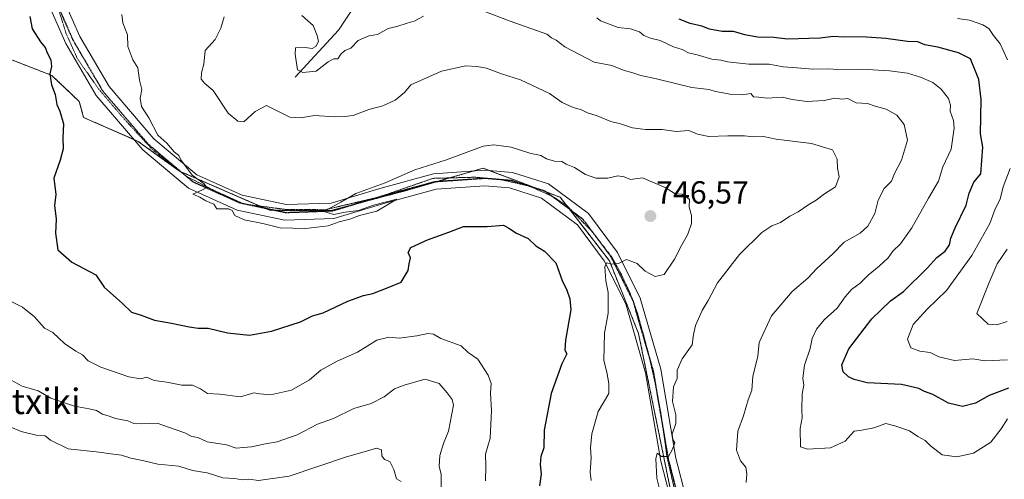
# Model space of a CAD drawing. Units: metres. Extents: x 597182 to 600626, y 4731429 to 4733791.
# Drawn here: x 599457 to 599766, y 4733453 to 4733598 of the extents above; entities that cross this region are included whole.
import ezdxf
from ezdxf.enums import TextEntityAlignment as Align

# ---------------------------------------------------------------- set-up
doc = ezdxf.new("R2010")
doc.units = ezdxf.units.M
doc.header["$MEASUREMENT"] = 0
for name, pattern in [('TRAZO_Y_PUNTO', [1, 0.5, -0.25, 0, -0.25]), ('TRAZOS', [0.75, 0.5, -0.25]), ('TRAZOS2', [0.375, 0.25, -0.125])]:
    doc.linetypes.add(name, pattern=pattern)
for name, color, linetype, lineweight in [('Arbolado forestal', 92, 'TRAZOS', 0), ('Arbolado forestal CxS', 92, 'Continuous', 0), ('Carátula', 7, 'Continuous', 5), ('Corriente natural lineal', 142, 'Continuous', 13), ('Curva de nivel maestra', 36, 'Continuous', 30), ('Curva de nivel normal', 36, 'Continuous', 0), ('Matorral', 135, 'Continuous', 0), ('Matorral CxS', 135, 'Continuous', 0), ('Pista no pavimentada', 254, 'Continuous', 13), ('Pista no pavimentada Cxs', 254, 'Continuous', 0), ('Pista pavimentada eje', 135, 'TRAZO_Y_PUNTO', 0), ('Punto de cota en terreno', 7, 'Continuous', 0), ('Ruta', 19, 'TRAZOS2', 30), ('Rótulo de punto de cota en terreno', 19, 'Continuous', 0), ('Texto cartográfico', 19, 'Continuous', 0), ('Vía pecuaria eje', 92, 'TRAZOS2', 0)]:
    doc.layers.add(name, color=color, linetype=linetype, lineweight=lineweight)
doc.styles.add('Arial', font='txt', dxfattribs={"height": 0.2})

# ---------------------------------------------------------------- blocks, each defined once
blk = doc.blocks.new('*U161')
at = {"layer": 'Curva de nivel normal', "color": 36, "linetype": 'Continuous', "lineweight": 0}
blk.add_polyline3d([(599451.57, 4733510.67, 755), (599457.98, 4733507.42, 755), (599461.7, 4733504.37, 755), (599464.84, 4733500.79, 755), (599467.45, 4733499.45, 755), (599471.17, 4733496.05, 755), (599474.74, 4733493.66, 755), (599476.8, 4733492.46, 755), (599478.53, 4733490.53, 755), (599482.58, 4733488.57, 755), (599491.34, 4733485.55, 755), (599495, 4733484.92, 755), (599497, 4733485.48, 755), (599499.33, 4733484.4, 755), (599503.24, 4733483.87, 755), (599508.02, 4733482.89, 755), (599511.27, 4733482.94, 755), (599513.8, 4733481.8, 755), (599516.03, 4733480.3, 755), (599519.8, 4733480.12, 755), (599526.33, 4733479.27, 755), (599530.52, 4733480.53, 755), (599532.41, 4733480.2, 755), (599535.79, 4733479.94, 755), (599542.38, 4733481.39, 755), (599548.07, 4733484.57, 755), (599551.55, 4733487.64, 755), (599556.73, 4733490.47, 755), (599563.06, 4733493.28, 755), (599569.2, 4733497.03, 755), (599572.88, 4733497.97, 755), (599576.2, 4733497.72, 755), (599581.72, 4733498.39, 755), (599585.15, 4733499.15, 755), (599586.9, 4733498.9, 755), (599589.24, 4733497.57, 755), (599595.62, 4733495.29, 755), (599597.86, 4733493.2, 755), (599600.82, 4733491.15, 755), (599604.12, 4733486.12, 755), (599605.03, 4733483.44, 755), (599604.84, 4733480.39, 755), (599605.17, 4733475, 755), (599604.71, 4733466.29, 755), (599603.3, 4733461.26, 755), (599603.39, 4733457.39, 755), (599603.21, 4733452.88, 755)], dxfattribs=at)
blk = doc.blocks.new('*U168')
at = {"layer": 'Curva de nivel normal', "color": 36, "linetype": 'Continuous', "lineweight": 0}
blk.add_polyline3d([(599589.34, 4733450.76, 760), (599589.37, 4733455.03, 760), (599588.7, 4733457.38, 760), (599588.92, 4733460.83, 760), (599590.05, 4733464.62, 760), (599591.62, 4733468.53, 760), (599593.18, 4733476.68, 760), (599592.83, 4733478.46, 760), (599591.2, 4733480.54, 760), (599588.67, 4733483.5, 760), (599584.33, 4733484.83, 760), (599578, 4733483.03, 760), (599574.75, 4733481.81, 760), (599571.42, 4733479.22, 760), (599567.34, 4733477.22, 760), (599561.96, 4733475.66, 760), (599555.55, 4733472.45, 760), (599550.55, 4733470.65, 760), (599544.21, 4733467.33, 760), (599537.85, 4733465.1, 760), (599534.22, 4733464.5, 760), (599529.85, 4733463.52, 760), (599527.36, 4733463.36, 760), (599524.97, 4733463.2, 760), (599521.96, 4733464.22, 760), (599515.97, 4733465.18, 760), (599512.99, 4733466.47, 760), (599511.14, 4733466.79, 760), (599508.87, 4733467.94, 760), (599503.8, 4733469.79, 760), (599500.27, 4733471, 760), (599495.38, 4733470.78, 760), (599492.93, 4733470.93, 760), (599491.03, 4733471.69, 760), (599487.13, 4733472.47, 760), (599485.14, 4733473.24, 760), (599483.1, 4733473.86, 760), (599481.19, 4733474.98, 760), (599478.88, 4733475.48, 760), (599474.33, 4733476.33, 760), (599466.86, 4733478.86, 760), (599462.89, 4733481.17, 760), (599457.89, 4733482.67, 760), (599453.3, 4733485.12, 760)], dxfattribs=at)
blk = doc.blocks.new('*U169')
at = {"layer": 'Curva de nivel normal', "color": 36, "linetype": 'Continuous', "lineweight": 0}
for points in [[(599545.66, 4733599.01, 735), (599549.16, 4733595.83, 735), (599550.41, 4733592.72, 735), (599550.82, 4733590.89, 735), (599550.05, 4733589.23, 735), (599548.84, 4733588.61, 735), (599546.64, 4733588.93, 735), (599543.68, 4733588.82, 735), (599543.49, 4733586.86, 735), (599544.28, 4733581.92, 735), (599545.91, 4733581.13, 735), (599550.15, 4733581.5, 735), (599553.9, 4733584.42, 735), (599555.65, 4733585.43, 735), (599556.9, 4733585.36, 735), (599557.83, 4733586.84, 735), (599559.12, 4733587.98, 735), (599561, 4733588.79, 735), (599563.33, 4733591.13, 735), (599566.65, 4733592.62, 735), (599569.33, 4733593.02, 735), (599572.7, 4733594.92, 735), (599575.45, 4733595.51, 735), (599578.66, 4733596.6, 735), (599580.9, 4733597.19, 735), (599583.76, 4733598.76, 735)], [(599602.71, 4733600.37, 735), (599611, 4733597.2, 735), (599622.46, 4733593.13, 735), (599623.95, 4733591.95, 735), (599625.46, 4733591.21, 735), (599628.18, 4733589.18, 735), (599637.38, 4733584.38, 735), (599642.86, 4733583.26, 735), (599646.74, 4733581.7, 735), (599649.17, 4733581.14, 735), (599652.02, 4733580.21, 735), (599656.95, 4733579.14, 735), (599667.97, 4733576.43, 735), (599673.48, 4733575.81, 735), (599675.46, 4733575.1, 735), (599678.33, 4733574.66, 735), (599680.48, 4733574.15, 735), (599683.77, 4733574.1, 735), (599686.52, 4733574.52, 735), (599687.33, 4733573.45, 735), (599689, 4733573.39, 735), (599691.67, 4733573.08, 735), (599696.33, 4733573.39, 735), (599699.47, 4733572.64, 735), (599704.08, 4733572, 735), (599709.54, 4733572.29, 735), (599712.85, 4733573.1, 735), (599715.04, 4733572.78, 735), (599717, 4733572.92, 735), (599719.59, 4733571.61, 735), (599723.08, 4733571.42, 735), (599725.54, 4733570.56, 735), (599729.02, 4733569.6, 735), (599732.32, 4733567.69, 735), (599734.61, 4733564.74, 735), (599735.65, 4733559.88, 735), (599733.8, 4733553.58, 735), (599731.59, 4733549.42, 735), (599730.67, 4733547.02, 735), (599728.3, 4733544.67, 735), (599726.44, 4733541, 735), (599725.4, 4733536.87, 735), (599723.26, 4733532.82, 735), (599720.85, 4733530.69, 735), (599715.8, 4733527.86, 735), (599712.23, 4733524.13, 735), (599707.27, 4733519.55, 735), (599704.38, 4733516.57, 735), (599699.49, 4733512.31, 735), (599693.03, 4733504.67, 735), (599689.13, 4733496.33, 735), (599688.72, 4733492, 735), (599687.11, 4733485.67, 735), (599686.83, 4733481.33, 735), (599685.66, 4733478.33, 735), (599684.2, 4733473.33, 735), (599682.41, 4733468.46, 735), (599682.03, 4733462.49, 735), (599683.26, 4733459.18, 735), (599684.97, 4733457.21, 735), (599685.29, 4733455, 735), (599685.08, 4733452.34, 735)]]:
    blk.add_polyline3d(points, dxfattribs=at)
blk = doc.blocks.new('*U173')
at = {"layer": 'Curva de nivel normal', "color": 36, "linetype": 'Continuous', "lineweight": 0}
blk.add_polyline3d([(599766.99, 4733525.67, 715), (599763.78, 4733521, 715), (599761.26, 4733515.17, 715), (599757.46, 4733505.46, 715), (599761.01, 4733502.14, 715), (599763.71, 4733501.87, 715), (599766.92, 4733502.92, 715)], dxfattribs=at)
blk = doc.blocks.new('*U174')
at = {"layer": 'Curva de nivel normal', "color": 36, "linetype": 'Continuous', "lineweight": 0}
blk.add_polyline3d([(599638.19, 4733598.25, 730), (599639.32, 4733597.3, 730), (599644.93, 4733595.24, 730), (599648.78, 4733594.78, 730), (599651.54, 4733593.88, 730), (599652.96, 4733592.74, 730), (599655.05, 4733591.85, 730), (599658.02, 4733591.13, 730), (599662.23, 4733589.17, 730), (599664.95, 4733588.36, 730), (599667, 4733587.29, 730), (599669.66, 4733586.66, 730), (599674.26, 4733585.26, 730), (599677.09, 4733584.97, 730), (599679.24, 4733584.41, 730), (599685.88, 4733583.74, 730), (599692.26, 4733583.73, 730), (599696.69, 4733582.87, 730), (599700.95, 4733582.62, 730), (599705.97, 4733582.2, 730), (599710.84, 4733582.23, 730), (599715.23, 4733581.99, 730), (599721.27, 4733582.18, 730), (599730.03, 4733581.68, 730), (599735.64, 4733580.89, 730), (599739.74, 4733579.61, 730), (599743.62, 4733577.95, 730), (599746.28, 4733575.88, 730), (599748.59, 4733572.96, 730), (599749.21, 4733570.9, 730), (599749.01, 4733568.95, 730), (599750.11, 4733566.08, 730), (599750.35, 4733563.66, 730), (599749.37, 4733557, 730), (599746.8, 4733551.47, 730), (599745.45, 4733547, 730), (599742.22, 4733541.67, 730), (599737.07, 4733532.33, 730), (599733.44, 4733527.33, 730), (599731.11, 4733525, 730), (599729.57, 4733522.88, 730), (599726.82, 4733520.26, 730), (599723.33, 4733517.52, 730), (599720.81, 4733515.01, 730), (599718.08, 4733512.98, 730), (599716.08, 4733510.67, 730), (599713.65, 4733507.06, 730), (599709.53, 4733503.5, 730), (599707.09, 4733500.56, 730), (599705.79, 4733497.62, 730), (599705.15, 4733494.42, 730), (599703.36, 4733489.26, 730), (599702.82, 4733485.1, 730), (599703.1, 4733482.94, 730), (599702.63, 4733480.23, 730), (599702.48, 4733475.24, 730), (599702.65, 4733472.7, 730), (599701.97, 4733469.31, 730), (599702.15, 4733463.52, 730), (599704.31, 4733462.89, 730), (599711.47, 4733463.28, 730), (599716.13, 4733465.38, 730), (599718.89, 4733468.44, 730), (599721.33, 4733468.83, 730), (599725.06, 4733469.56, 730), (599728.92, 4733470.85, 730), (599731.73, 4733470.16, 730), (599736.28, 4733468.63, 730), (599738.9, 4733466.85, 730), (599741.26, 4733465.6, 730), (599742.84, 4733463.84, 730), (599746.54, 4733461.09, 730), (599751.12, 4733460.44, 730), (599756.37, 4733461.55, 730), (599761.8, 4733465.04, 730), (599765.06, 4733469.19, 730), (599767.04, 4733472.41, 730)], dxfattribs=at)
blk = doc.blocks.new('*U182')
at = {"layer": 'Curva de nivel normal', "color": 36, "linetype": 'Continuous', "lineweight": 0}
for points in [[(599751.36, 4733598.09, 720), (599755.16, 4733597.5, 720), (599759.32, 4733596.12, 720), (599761.22, 4733594.88, 720), (599762.69, 4733592.69, 720), (599764.79, 4733590.12, 720), (599767.06, 4733585.06, 720)], [(599767.85, 4733550.99, 720), (599765.66, 4733545.19, 720), (599764.77, 4733541.33, 720), (599763.18, 4733538.33, 720), (599761.52, 4733533.67, 720), (599759.67, 4733530.33, 720), (599755.88, 4733523.67, 720), (599747.89, 4733512.67, 720), (599741.88, 4733506.84, 720), (599737.49, 4733502.03, 720), (599735.66, 4733497.4, 720), (599736.68, 4733494.66, 720), (599739.53, 4733493.59, 720), (599742.74, 4733493.14, 720), (599745.53, 4733491.82, 720), (599750.44, 4733490.69, 720), (599756.19, 4733491.19, 720), (599759.92, 4733490.59, 720), (599767, 4733490.89, 720)]]:
    blk.add_polyline3d(points, dxfattribs=at)
blk = doc.blocks.new('*U192')
at = {"layer": 'Curva de nivel normal', "color": 36, "linetype": 'Continuous', "lineweight": 0}
blk.add_polyline3d([(599521.26, 4733598.54, 740), (599520.24, 4733595, 740), (599518.45, 4733591.44, 740), (599515.28, 4733588.05, 740), (599514.87, 4733583.71, 740), (599514.11, 4733581.02, 740), (599513.99, 4733579.06, 740), (599515.14, 4733577.61, 740), (599517.75, 4733575.43, 740), (599522.49, 4733568.29, 740), (599525.56, 4733565.79, 740), (599527.47, 4733565.66, 740), (599531, 4733568.88, 740), (599534.49, 4733570.71, 740), (599541.82, 4733567.1, 740), (599545.25, 4733566.85, 740), (599549.65, 4733567.64, 740), (599555.94, 4733567.2, 740), (599559.01, 4733567.34, 740), (599561.77, 4733567.64, 740), (599566.69, 4733569.46, 740), (599571, 4733570.66, 740), (599574.86, 4733572.39, 740), (599577.79, 4733574.87, 740), (599579.86, 4733577.28, 740), (599589.5, 4733581.5, 740), (599597.12, 4733583.24, 740), (599600.5, 4733582.96, 740), (599603.54, 4733582.5, 740), (599608.31, 4733580.74, 740), (599614.24, 4733578.83, 740), (599623.33, 4733574.55, 740), (599627.33, 4733571.71, 740), (599630.76, 4733570.1, 740), (599633.36, 4733569.38, 740), (599635.24, 4733568.41, 740), (599638.25, 4733567.51, 740), (599642.54, 4733565.75, 740), (599645.65, 4733565.04, 740), (599649.42, 4733563.74, 740), (599653.42, 4733563.16, 740), (599658.67, 4733563.25, 740), (599663.07, 4733562.61, 740), (599667.06, 4733562.92, 740), (599669.79, 4733561.79, 740), (599673.3, 4733560.97, 740), (599679.27, 4733561.27, 740), (599684.57, 4733561.24, 740), (599687.23, 4733560.94, 740), (599690.5, 4733561.04, 740), (599694.5, 4733560.21, 740), (599705.5, 4733558.84, 740), (599712.14, 4733556.81, 740), (599713.62, 4733553.88, 740), (599713.68, 4733551.06, 740), (599714.22, 4733548.37, 740), (599713.07, 4733545.26, 740), (599709.68, 4733542.97, 740), (599707.06, 4733541.04, 740), (599704.67, 4733539.63, 740), (599701.33, 4733537.31, 740), (599698.78, 4733535.98, 740), (599695.79, 4733534.02, 740), (599693.11, 4733532.97, 740), (599690, 4733530.82, 740), (599683, 4733524.01, 740), (599676.03, 4733515.11, 740), (599673.17, 4733509.55, 740), (599671.24, 4733506.33, 740), (599669.11, 4733501.67, 740), (599668.56, 4733498.83, 740), (599668.15, 4733495.65, 740), (599665.01, 4733491.24, 740), (599663.39, 4733487.63, 740), (599663.41, 4733485.08, 740), (599662.28, 4733482.43, 740), (599661.94, 4733477.76, 740), (599663, 4733473.66, 740), (599663.03, 4733470.95, 740), (599661.85, 4733467.53, 740), (599661.99, 4733465.89, 740), (599662.68, 4733464.81, 740), (599661.89, 4733462.83, 740), (599660.68, 4733460.54, 740), (599658.5, 4733460.52, 740), (599657.15, 4733461.61, 740), (599656.74, 4733459.82, 740), (599657.03, 4733453.75, 740), (599658.01, 4733450.01, 740)], dxfattribs=at)
blk = doc.blocks.new('*U196')
at = {"layer": 'Curva de nivel normal', "color": 36, "linetype": 'Continuous', "lineweight": 0}
blk.add_polyline3d([(599636.37, 4733453, 745), (599636.08, 4733455.6, 745), (599636.38, 4733460.07, 745), (599636.2, 4733463.27, 745), (599636.58, 4733467.67, 745), (599638.58, 4733474.67, 745), (599641.91, 4733480.33, 745), (599641.96, 4733483.42, 745), (599641.34, 4733487.02, 745), (599640.4, 4733490.66, 745), (599640.64, 4733499.27, 745), (599641.77, 4733505.57, 745), (599641.7, 4733512, 745), (599641.01, 4733515.67, 745), (599640.75, 4733520.1, 745), (599641.23, 4733521.37, 745), (599642.81, 4733520.88, 745), (599644.98, 4733521.18, 745), (599647.46, 4733522.43, 745), (599650.82, 4733521.09, 745), (599653.32, 4733518.74, 745), (599656.47, 4733517.01, 745), (599659.28, 4733517.67, 745), (599662.6, 4733522.46, 745), (599664.71, 4733526.83, 745), (599666.77, 4733530.3, 745), (599667.87, 4733533.74, 745), (599667.86, 4733536.19, 745), (599667.15, 4733538.82, 745), (599667.22, 4733541.22, 745), (599666.17, 4733542.17, 745), (599664.87, 4733542.87, 745), (599662.82, 4733543.06, 745), (599659.67, 4733544.95, 745), (599652.48, 4733548.05, 745), (599648.79, 4733547.46, 745), (599646.72, 4733548.38, 745), (599644.73, 4733548.69, 745), (599641.61, 4733547.93, 745), (599637.91, 4733547.91, 745), (599634.63, 4733549.09, 745), (599631.16, 4733551.32, 745), (599628.54, 4733552.33, 745), (599627.2, 4733553.2, 745), (599624.88, 4733553.22, 745), (599622.38, 4733554.05, 745), (599620.66, 4733555, 745), (599617.13, 4733555.8, 745), (599611.29, 4733557.62, 745), (599605.87, 4733558.38, 745), (599602.55, 4733557.98, 745), (599590.98, 4733553.72, 745), (599581.1, 4733550.54, 745), (599571.81, 4733546.48, 745), (599562.54, 4733543.12, 745), (599557.84, 4733540.35, 745), (599552.56, 4733537.45, 745), (599555.62, 4733536.51, 745), (599559.27, 4733537.23, 745), (599563.36, 4733537.77, 745), (599568.13, 4733539.46, 745), (599575.4, 4733541.3, 745), (599569.18, 4733537.56, 745), (599563.67, 4733536.23, 745), (599560.67, 4733535.05, 745), (599557.3, 4733534.19, 745), (599553.88, 4733532.93, 745), (599546.8, 4733532.09, 745), (599538.81, 4733532.3, 745), (599533.39, 4733533.72, 745), (599527.55, 4733534.88, 745), (599524.57, 4733536.24, 745), (599523.78, 4733537.73, 745), (599522.65, 4733538.35, 745), (599519, 4733538.33, 745), (599518, 4733539.78, 745), (599515.45, 4733540.78, 745), (599513.63, 4733541.96, 745), (599511.43, 4733542.86, 745), (599514.49, 4733544.3, 745), (599515.77, 4733545.02, 745), (599515, 4733546.18, 745), (599511.19, 4733548.86, 745), (599507.7, 4733553.7, 745), (599507.03, 4733555.03, 745), (599505.57, 4733556.24, 745), (599503.22, 4733558.88, 745), (599500.4, 4733561.4, 745), (599497.58, 4733566.83, 745), (599495.36, 4733570.41, 745), (599494.88, 4733573.05, 745), (599495.38, 4733575.78, 745), (599494.65, 4733578.71, 745), (599494.19, 4733582.56, 745), (599492.56, 4733585.12, 745), (599491.03, 4733589.3, 745), (599490.87, 4733592.94, 745), (599489.44, 4733596.71, 745), (599489.13, 4733599.34, 745)], dxfattribs=at)
blk = doc.blocks.new('*U209')
at = {"layer": 'Curva de nivel normal', "color": 36, "linetype": 'Continuous', "lineweight": 0}
blk.add_polyline3d([(599454.11, 4733469.88, 765), (599457.51, 4733468.41, 765), (599462.31, 4733467.2, 765), (599465.07, 4733467.07, 765), (599466.81, 4733465.71, 765), (599472.34, 4733462.96, 765), (599482, 4733461.91, 765), (599485.68, 4733461.35, 765), (599489, 4733461, 765), (599491.97, 4733459.97, 765), (599495.58, 4733459.24, 765), (599500.45, 4733458.11, 765), (599507.05, 4733457.52, 765), (599511.29, 4733456.19, 765), (599515.91, 4733455.44, 765), (599520.81, 4733453.84, 765), (599524.64, 4733453.65, 765), (599526.88, 4733453.17, 765), (599528.97, 4733453.47, 765), (599532, 4733452.99, 765), (599541.67, 4733454.36, 765), (599559.67, 4733460.39, 765), (599566.67, 4733462.38, 765), (599569.01, 4733463.13, 765), (599570.61, 4733462.63, 765), (599570.71, 4733460.7, 765), (599571.6, 4733459.6, 765), (599573.25, 4733458.92, 765), (599574.45, 4733456.45, 765), (599575.28, 4733453.55, 765), (599576.77, 4733452.65, 765)], dxfattribs=at)
blk = doc.blocks.new('*U220')
at = {"layer": 'Curva de nivel maestra', "color": 36, "linetype": 'Continuous', "lineweight": 30}
blk.add_polyline3d([(599767.33, 4733482.02, 725), (599761.33, 4733479.65, 725), (599757, 4733477.28, 725), (599752.96, 4733476.2, 725), (599748.51, 4733477.25, 725), (599743.6, 4733479.99, 725), (599741.04, 4733480.97, 725), (599739.26, 4733481.93, 725), (599733.77, 4733483.16, 725), (599723.06, 4733483.64, 725), (599718.99, 4733484.72, 725), (599717.21, 4733485.54, 725), (599715.46, 4733487.16, 725), (599715.07, 4733489.36, 725), (599717.27, 4733494.32, 725), (599724.49, 4733503.8, 725), (599730.33, 4733509.38, 725), (599734.4, 4733512.39, 725), (599741.84, 4733519.63, 725), (599744.91, 4733523, 725), (599747.45, 4733525, 725), (599748.87, 4733527.02, 725), (599749.24, 4733529.07, 725), (599750.64, 4733532.29, 725), (599754.11, 4733539.43, 725), (599755.02, 4733543.27, 725), (599756.54, 4733546.67, 725), (599758.73, 4733549.33, 725), (599759.27, 4733557.66, 725), (599758.53, 4733561.9, 725), (599758.75, 4733572.67, 725), (599758.07, 4733578.89, 725), (599755.43, 4733585.43, 725), (599751.69, 4733587.32, 725), (599745.18, 4733589.1, 725), (599741.09, 4733589.78, 725), (599738.92, 4733590.77, 725), (599735.68, 4733590.87, 725), (599728.92, 4733591.83, 725), (599721.33, 4733592.35, 725), (599715.67, 4733592.24, 725), (599712.43, 4733592.43, 725), (599708.23, 4733591.85, 725), (599704.76, 4733591.8, 725), (599698.05, 4733591.54, 725), (599693.73, 4733592.1, 725), (599688.58, 4733592.25, 725), (599684.67, 4733592.89, 725), (599681.07, 4733593.95, 725), (599677.48, 4733593.98, 725), (599673.57, 4733594.67, 725), (599671.12, 4733595.63, 725), (599667.45, 4733596.52, 725), (599664.06, 4733597.86, 725)], dxfattribs=at)
blk = doc.blocks.new('*U221')
at = {"layer": 'Curva de nivel maestra', "color": 36, "linetype": 'Continuous', "lineweight": 30}
blk.add_polyline3d([(599460.31, 4733598.67, 750), (599461.02, 4733594.84, 750), (599463.64, 4733590.72, 750), (599465.1, 4733589, 750), (599465.82, 4733587.06, 750), (599466.88, 4733585.06, 750), (599467.07, 4733583.02, 750), (599466.56, 4733580.67, 750), (599467.07, 4733577.24, 750), (599468.22, 4733574.24, 750), (599468.7, 4733571.04, 750), (599469.68, 4733568.95, 750), (599470.89, 4733564.98, 750), (599470.62, 4733560.57, 750), (599470.72, 4733557.11, 750), (599469.84, 4733553.53, 750), (599467.76, 4733547.88, 750), (599468.47, 4733542.77, 750), (599467.99, 4733539.4, 750), (599468.49, 4733535.1, 750), (599468.3, 4733530.67, 750), (599469.03, 4733525.44, 750), (599473.47, 4733521.55, 750), (599481, 4733517.54, 750), (599483.57, 4733513.71, 750), (599489.3, 4733508.54, 750), (599492.16, 4733505.83, 750), (599495.23, 4733504.9, 750), (599499.36, 4733503.36, 750), (599504.77, 4733502.44, 750), (599510.25, 4733501.2, 750), (599513.06, 4733500.86, 750), (599516.25, 4733500.87, 750), (599522.3, 4733499.32, 750), (599529.24, 4733498.59, 750), (599536.11, 4733499.84, 750), (599545.19, 4733502.78, 750), (599548.94, 4733504.74, 750), (599552.33, 4733505.6, 750), (599560.07, 4733509.31, 750), (599564.98, 4733511.14, 750), (599567.88, 4733511.7, 750), (599572.7, 4733513.58, 750), (599576.76, 4733515.28, 750), (599579.02, 4733518.95, 750), (599579.27, 4733521.07, 750), (599579.72, 4733522.93, 750), (599578.94, 4733524.56, 750), (599579.87, 4733526.17, 750), (599585.03, 4733528.58, 750), (599591.76, 4733530.99, 750), (599596.38, 4733532.76, 750), (599603.75, 4733532.75, 750), (599608.87, 4733533.21, 750), (599610.57, 4733532.24, 750), (599612.96, 4733530.67, 750), (599616.6, 4733528.99, 750), (599619.07, 4733526.71, 750), (599621.74, 4733524.98, 750), (599625.35, 4733521.3, 750), (599627.33, 4733515.79, 750), (599628.77, 4733512.72, 750), (599629.71, 4733510.04, 750), (599630.07, 4733506.59, 750), (599628.35, 4733497.11, 750), (599628.14, 4733493.95, 750), (599628.77, 4733492.82, 750), (599627.23, 4733489.67, 750), (599623.86, 4733480.37, 750), (599621.7, 4733468.8, 750), (599621.51, 4733463.28, 750), (599620.65, 4733460.51, 750), (599620.38, 4733458.04, 750), (599620.74, 4733455.02, 750), (599620.18, 4733451.3, 750)], dxfattribs=at)
blk = doc.blocks.new('5PATER')
at = {"layer": 'Carátula', "linetype": 'Continuous', "lineweight": 5}
h = blk.add_hatch(color=250, dxfattribs=at)
edge = h.paths.add_edge_path()
edge.add_ellipse((0, 0.01), major_axis=(-1.33, -1.34), ratio=0.999422, start_angle=0, end_angle=360)

msp = doc.modelspace()

# ---------------------------------------------------------------- linework, layer by layer
at = {"layer": 'Arbolado forestal', "color": 92, "linetype": 'TRAZOS', "lineweight": 0}
msp.add_polyline3d([(599661.1, 4733451.01, 739.93), (599651.3, 4733499.12, 743), (599642.13, 4733521.98, 745.07), (599629.6, 4733538.2, 745.74), (599628.62, 4733539.46, 745.69), (599626.7, 4733541.95, 745.64), (599622.3, 4733543.61, 745.7), (599619.52, 4733544.66, 745.63), (599604.65, 4733550.27, 745.6), (599602.55, 4733551.06, 745.57), (599599.38, 4733550.14, 745.56), (599594.51, 4733548.73, 745.54), (599592.02, 4733548.01, 745.54), (599588.27, 4733546.92, 745.44), (599577.17, 4733543.71, 745.15), (599560.72, 4733539.33, 745.05), (599554.72, 4733537.74, 745.02), (599537.32, 4733537.84, 744.85), (599535.44, 4733537.85, 744.87), (599533.72, 4733538.6, 744.88), (599532.43, 4733539.17, 744.81), (599507.66, 4733549.96, 745.05), (599507.46, 4733550.05, 745.07), (599507.24, 4733550.15, 745.09), (599494.25, 4733559.47, 745.6), (599493.01, 4733560.02, 745.67), (599477.15, 4733567, 748.08), (599475.79, 4733572.01, 748.1), (599467.14, 4733580.2, 749.9), (599450.74, 4733586.58, 753.81)], dxfattribs=at)
at = {"layer": 'Arbolado forestal CxS', "color": 92, "linetype": 'Continuous', "lineweight": 0}
msp.add_polyline3d([(599450.74, 4733586.58, 753.81), (599467.14, 4733580.2, 749.9), (599475.79, 4733572, 748.1), (599477.16, 4733567, 748.08), (599494.25, 4733559.47, 745.6), (599507.24, 4733550.15, 745.09), (599535.44, 4733537.85, 744.87), (599554.72, 4733537.73, 745.02), (599577.17, 4733543.71, 745.15), (599594.51, 4733548.73, 745.54), (599602.55, 4733551.06, 745.57), (599626.7, 4733541.95, 745.64), (599642.13, 4733521.98, 745.07), (599651.3, 4733499.12, 743), (599661.1, 4733451.01, 739.93)], dxfattribs=at)
at = {"layer": 'Corriente natural lineal', "color": 142, "linetype": 'Continuous', "lineweight": 13}
msp.add_polyline3d([(599543.56, 4733579.68, 735.56), (599557.13, 4733594.37, 733.84), (599569.13, 4733612.46, 729.98), (599603.46, 4733628.85, 725.18), (599639.6, 4733625.69, 720.06), (599671.59, 4733618.92, 715.22), (599695.38, 4733618.49, 710.53), (599720.59, 4733628.52, 705.13), (599727.54, 4733630.03, 704.45), (599746.35, 4733635.96, 702.44), (599760.64, 4733638.47, 699.31), (599778.91, 4733639.61, 697.38), (599793.46, 4733638.29, 694.69), (599815.11, 4733637.71, 692.39), (599834.75, 4733640.11, 688.51)], dxfattribs=at)
at = {"layer": 'Matorral', "color": 135, "linetype": 'Continuous', "lineweight": 0}
msp.add_polyline3d([(599661.1, 4733451.01, 739.93), (599651.3, 4733499.12, 743), (599642.13, 4733521.98, 745.07), (599629.6, 4733538.2, 745.74), (599628.62, 4733539.46, 745.69), (599626.7, 4733541.95, 745.64), (599622.3, 4733543.61, 745.7), (599619.52, 4733544.66, 745.63), (599604.65, 4733550.27, 745.6), (599602.55, 4733551.06, 745.57), (599599.38, 4733550.14, 745.56), (599594.51, 4733548.73, 745.54), (599592.02, 4733548.01, 745.54), (599588.27, 4733546.92, 745.44), (599577.17, 4733543.71, 745.15), (599560.72, 4733539.33, 745.05), (599554.72, 4733537.74, 745.02), (599537.32, 4733537.84, 744.85), (599535.44, 4733537.85, 744.87), (599533.72, 4733538.6, 744.88), (599532.43, 4733539.17, 744.81), (599507.66, 4733549.96, 745.05), (599507.46, 4733550.05, 745.07), (599507.24, 4733550.15, 745.09), (599494.25, 4733559.47, 745.6), (599493.01, 4733560.02, 745.67), (599477.15, 4733567, 748.08), (599475.79, 4733572.01, 748.1), (599467.14, 4733580.2, 749.9), (599450.74, 4733586.58, 753.81)], dxfattribs=at)
at = {"layer": 'Matorral CxS', "color": 135, "linetype": 'Continuous', "lineweight": 0}
msp.add_polyline3d([(599661.1, 4733451.01, 739.93), (599651.3, 4733499.12, 743), (599642.13, 4733521.98, 745.07), (599626.7, 4733541.95, 745.64), (599602.55, 4733551.06, 745.57), (599594.51, 4733548.73, 745.54), (599577.17, 4733543.71, 745.15), (599554.72, 4733537.73, 745.02), (599535.44, 4733537.85, 744.87), (599507.24, 4733550.15, 745.09), (599494.25, 4733559.47, 745.6), (599477.16, 4733567, 748.08), (599475.79, 4733572, 748.1), (599467.14, 4733580.2, 749.9), (599450.74, 4733586.58, 753.81)], dxfattribs=at)
at = {"layer": 'Pista no pavimentada', "color": 254, "linetype": 'Continuous', "lineweight": 13}
for points in [[(599449.02, 4733655.67, 756.92), (599459.88, 4733643.17, 754.77), (599463.78, 4733633.43, 752.84), (599467.5, 4733616.79, 750.44), (599471.18, 4733603.31, 748.67), (599475.96, 4733592.44, 747.47), (599485.14, 4733576.74, 746.33), (599499.23, 4733560.26, 745.14), (599512.66, 4733548.95, 744.77), (599526.88, 4733542.56, 744.68), (599540.75, 4733539.61, 744.66), (599554.86, 4733540.12, 744.79), (599570.05, 4733544.69, 745), (599586.97, 4733549.28, 745.26), (599603.09, 4733550.4, 745.59), (599611.74, 4733549.68, 745.64), (599623.03, 4733546.11, 745.61), (599635.57, 4733536.81, 745.69), (599644.69, 4733524.57, 745.22), (599651.84, 4733510.28, 744.02), (599658.24, 4733487.91, 741.32), (599663.01, 4733460.05, 739.74), (599667.62, 4733442.26, 739.62)], [(599663.15, 4733440.01, 739.95), (599658.23, 4733459.02, 739.95), (599653.47, 4733486.83, 741.51), (599647.26, 4733508.5, 743.79), (599640.51, 4733521.99, 745.24), (599632.08, 4733533.31, 745.54), (599620.78, 4733541.7, 745.83), (599610.79, 4733544.85, 745.67), (599603.05, 4733545.5, 745.81), (599587.79, 4733544.44, 745.5), (599571.4, 4733539.99, 745.24), (599555.66, 4733535.26, 745.06), (599540.33, 4733534.7, 744.74), (599525.35, 4733537.88, 744.85), (599510.03, 4733544.77, 745.15), (599495.78, 4733556.78, 745.56), (599481.14, 4733573.9, 746.41), (599471.6, 4733590.21, 747.5), (599466.56, 4733601.67, 748.7), (599462.76, 4733615.61, 750.43), (599459.1, 4733631.98, 752.91), (599455.65, 4733640.58, 754.43)]]:
    msp.add_polyline3d(points, dxfattribs=at)
at = {"layer": 'Pista no pavimentada Cxs', "color": 254, "linetype": 'Continuous', "lineweight": 0}
for points in [[(599449.02, 4733655.67, 756.92), (599459.88, 4733643.17, 754.77), (599463.78, 4733633.43, 752.84), (599467.5, 4733616.79, 750.44), (599471.18, 4733603.31, 748.67), (599475.96, 4733592.44, 747.47), (599485.14, 4733576.74, 746.33), (599499.23, 4733560.26, 745.14), (599512.66, 4733548.95, 744.77), (599526.88, 4733542.56, 744.68), (599540.75, 4733539.61, 744.66), (599554.86, 4733540.12, 744.79), (599570.05, 4733544.69, 745), (599586.97, 4733549.28, 745.26), (599603.09, 4733550.4, 745.59), (599611.74, 4733549.68, 745.64), (599623.03, 4733546.11, 745.61), (599635.57, 4733536.81, 745.69), (599644.69, 4733524.57, 745.22), (599651.84, 4733510.28, 744.02), (599658.24, 4733487.91, 741.32), (599663.01, 4733460.05, 739.74), (599667.62, 4733442.26, 739.62)], [(599663.15, 4733440.01, 739.95), (599658.23, 4733459.02, 739.95), (599653.47, 4733486.83, 741.51), (599647.26, 4733508.5, 743.79), (599640.51, 4733521.99, 745.24), (599632.08, 4733533.31, 745.54), (599620.78, 4733541.7, 745.83), (599610.79, 4733544.85, 745.67), (599603.05, 4733545.5, 745.81), (599587.79, 4733544.44, 745.5), (599571.4, 4733539.99, 745.24), (599555.66, 4733535.26, 745.06), (599540.33, 4733534.7, 744.74), (599525.35, 4733537.88, 744.85), (599510.03, 4733544.77, 745.15), (599495.78, 4733556.78, 745.56), (599481.14, 4733573.9, 746.41), (599471.6, 4733590.21, 747.5), (599466.56, 4733601.67, 748.7), (599462.76, 4733615.61, 750.43), (599459.1, 4733631.98, 752.91), (599455.65, 4733640.58, 754.43)]]:
    msp.add_polyline3d(points, dxfattribs=at)
at = {"layer": 'Pista pavimentada eje', "color": 135, "linetype": 'TRAZO_Y_PUNTO', "lineweight": 0}
msp.add_polyline3d([(599468.87, 4733602.49, 748.69), (599473.78, 4733591.33, 747.5), (599483.14, 4733575.32, 746.32), (599497.51, 4733558.52, 745.42), (599504.22, 4733552.87, 745.22), (599511.35, 4733546.86, 745), (599519.01, 4733543.42, 744.97), (599526.12, 4733540.22, 744.75), (599533.05, 4733538.75, 744.86), (599540.54, 4733537.16, 744.81), (599547.6, 4733537.41, 744.88), (599555.26, 4733537.69, 745.04), (599563.13, 4733540.06, 745.03), (599570.73, 4733542.34, 745.18), (599587.38, 4733546.86, 745.4), (599603.07, 4733547.95, 745.68), (599606.94, 4733547.63, 745.69), (599611.27, 4733547.27, 745.66), (599616.26, 4733545.69, 745.57), (599621.91, 4733543.91, 745.7), (599628.18, 4733539.26, 745.68), (599633.83, 4733535.06, 745.62), (599642.6, 4733523.28, 745.13), (599649.55, 4733509.39, 743.92), (599652.75, 4733498.21, 742.82), (599655.86, 4733487.37, 741.58), (599660.62, 4733459.54, 740), (599662.93, 4733450.64, 739.77)], dxfattribs=at)
at = {"layer": 'Ruta', "color": 19, "linetype": 'TRAZOS2', "lineweight": 30}
msp.add_polyline3d([(599468.87, 4733602.49, 748.69), (599473.78, 4733591.33, 747.5), (599483.14, 4733575.32, 746.32), (599497.51, 4733558.52, 745.42), (599504.22, 4733552.87, 745.22), (599511.35, 4733546.86, 745), (599519.01, 4733543.42, 744.97), (599526.12, 4733540.22, 744.75), (599533.05, 4733538.75, 744.86), (599540.54, 4733537.16, 744.81), (599547.6, 4733537.41, 744.88), (599555.26, 4733537.69, 745.04), (599563.13, 4733540.06, 745.03), (599570.73, 4733542.34, 745.18), (599587.38, 4733546.86, 745.4), (599603.07, 4733547.95, 745.68), (599606.94, 4733547.63, 745.69), (599611.27, 4733547.27, 745.66), (599616.26, 4733545.69, 745.57), (599621.91, 4733543.91, 745.7), (599628.18, 4733539.26, 745.68), (599633.83, 4733535.06, 745.62), (599642.6, 4733523.28, 745.13), (599649.55, 4733509.39, 743.92), (599652.75, 4733498.21, 742.82), (599655.86, 4733487.37, 741.58), (599660.62, 4733459.54, 740), (599662.93, 4733450.64, 739.77)], dxfattribs=at)
at = {"layer": 'Vía pecuaria eje', "color": 92, "linetype": 'TRAZOS2', "lineweight": 0}
msp.add_polyline3d([(599469.17, 4733601.32, 748.56), (599470.39, 4733597.41, 748.18), (599471.6, 4733593.49, 747.75), (599473.39, 4733589.49, 747.41), (599475.18, 4733585.48, 747.27), (599477.42, 4733582.29, 746.84), (599479.66, 4733579.09, 746.64), (599481.89, 4733575.89, 746.4), (599484.3, 4733573.06, 746.21), (599486.7, 4733570.22, 745.98), (599489.11, 4733567.39, 745.84), (599492.37, 4733563.83, 745.69), (599495.64, 4733560.27, 745.51), (599498.91, 4733556.72, 745.35), (599502.46, 4733553.95, 745.23), (599506.02, 4733551.18, 745.18), (599508.76, 4733549.04, 745.04), (599509.57, 4733548.41, 745.06), (599513.66, 4733546.33, 744.87), (599517.75, 4733544.25, 744.89), (599520.98, 4733542.77, 744.92), (599524.21, 4733541.3, 744.8), (599526.95, 4733540.04, 744.74), (599527.44, 4733539.82, 744.74), (599528.91, 4733539.63, 744.76), (599531.77, 4733539.25, 744.81), (599536.1, 4733538.69, 744.85), (599540.42, 4733538.12, 744.84), (599544.6, 4733538.09, 744.87), (599548.78, 4733538.06, 744.92), (599552.96, 4733538.02, 744.99), (599557.18, 4733539.02, 745), (599561.41, 4733540.02, 745.04), (599565.64, 4733541.01, 745.02), (599568.74, 4733541.74, 745.12), (599569.86, 4733542.01, 745.16), (599571.18, 4733542.46, 745.19), (599574.09, 4733543.47, 745.18), (599578.32, 4733544.94, 745.12), (599582.55, 4733546.4, 745.19), (599586.78, 4733547.87, 745.34), (599591.18, 4733547.99, 745.52), (599595.58, 4733548.11, 745.59), (599599.97, 4733548.23, 745.64), (599603, 4733547.95, 745.68), (599604.06, 4733547.85, 745.69), (599608.15, 4733547.46, 745.69), (599612.68, 4733546.43, 745.63), (599617.2, 4733545.39, 745.57), (599620.71, 4733543.8, 745.68), (599624.13, 4733542.26, 745.69), (599624.23, 4733542.21, 745.69), (599626.48, 4733540.8, 745.64), (599628.74, 4733539.39, 745.69), (599630.64, 4733537.42, 745.74), (599631.44, 4733536.6, 745.66), (599634.13, 4733533.81, 745.59), (599636.83, 4733531.03, 745.51), (599636.88, 4733530.96, 745.51), (599639.85, 4733527.13, 745.37), (599642.87, 4733523.23, 745.13), (599644.4, 4733520.44, 744.96), (599645.93, 4733517.66, 744.78), (599647.29, 4733514.71, 744.47), (599648.65, 4733511.77, 744.15), (599649.47, 4733509.55, 743.94), (599649.62, 4733509.14, 743.9), (599649.8, 4733508.66, 743.86), (599650.94, 4733505.55, 743.62), (599652.03, 4733501.59, 743.21), (599653.12, 4733497.63, 742.72), (599654.21, 4733493.67, 742.17), (599654.82, 4733490.98, 741.91), (599654.98, 4733490.29, 741.85), (599655.74, 4733486.91, 741.54), (599656.5, 4733483.53, 741.22), (599656.59, 4733483.08, 741.16), (599657.41, 4733478.79, 740.66), (599658.32, 4733474.04, 740.43), (599658.96, 4733469.42, 740.19), (599659.1, 4733468.41, 740.14), (599659.6, 4733464.79, 740.07), (599660.24, 4733460.16, 740), (599661, 4733456.88, 739.98), (599661.77, 4733453.6, 739.91), (599662.54, 4733450.32, 739.8)], dxfattribs=at)

# ---------------------------------------------------------------- block references
at = {"layer": 'Curva de nivel maestra', "color": 36, "linetype": 'Continuous', "lineweight": 30}
for name in ['*U220', '*U221']:
    msp.add_blockref(name, (0, 0), dxfattribs=at)
at = {"layer": 'Curva de nivel normal', "color": 36, "linetype": 'Continuous', "lineweight": 0}
for name in ['*U173', '*U182', '*U174', '*U169', '*U192', '*U196', '*U161', '*U168', '*U209']:
    msp.add_blockref(name, (0, 0), dxfattribs=at)
at = {"layer": 'Punto de cota en terreno', "linetype": 'Continuous', "lineweight": 0}
msp.add_blockref('5PATER', (599655, 4733536.02, 746.57), dxfattribs=at)

# ---------------------------------------------------------------- texts
at = {"layer": 'Rótulo de punto de cota en terreno', "color": 19, "linetype": 'Continuous', "lineweight": 0, "style": 'Arial'}
msp.add_text('746,57', height=7, dxfattribs=at).set_placement((599656.76, 4733537.78), align=Align.BOTTOM_LEFT)
at = {"layer": 'Texto cartográfico', "color": 19, "linetype": 'Continuous', "lineweight": 0, "style": 'Arial'}
msp.add_text('Kalaberatxiki', height=8, dxfattribs=at).set_placement((599442.6, 4733477.86), align=Align.MIDDLE_CENTER)

doc.saveas('drawing.dxf')
